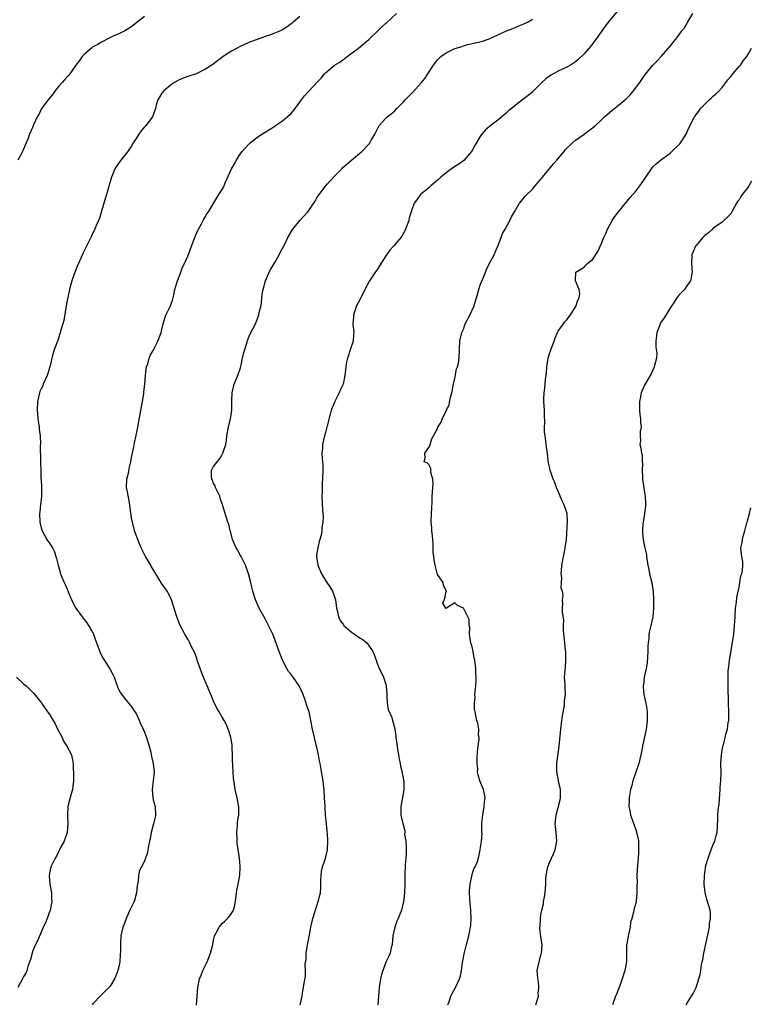
# Model space of a CAD drawing. Units: inches. Extents: x 2589000 to 2592000, y 1518000 to 1521000.
# Drawn here: x 2590790 to 2590960, y 1518543 to 1518772 of the extents above; entities that cross this region are included whole.
import ezdxf

# ---------------------------------------------------------------- set-up
doc = ezdxf.new("R2010")
doc.units = ezdxf.units.IN
doc.header["$MEASUREMENT"] = 0
doc.layers.add('LD25891518_10ft', color=82, linetype='Continuous')

msp = doc.modelspace()

# ---------------------------------------------------------------- linework, layer by layer
at = {"layer": 'LD25891518_10ft'}
for points, elevation in [([(2590831.08, 1518542.92), (2590831.2, 1518545), (2590831.35, 1518547), (2590831.76, 1518549), (2590832.13, 1518549.87), (2590832.53, 1518551), (2590833.5, 1518553), (2590834.3, 1518555), (2590834.73, 1518556.73), (2590835, 1518557.98), (2590835.25, 1518559), (2590835.55, 1518559.55), (2590836.29, 1518561), (2590836.58, 1518561.42), (2590837, 1518561.86), (2590837.6, 1518562.4), (2590838.24, 1518563), (2590839, 1518564), (2590839.6, 1518565), (2590839.91, 1518566.09), (2590840.08, 1518567), (2590840.43, 1518569.57), (2590840.69, 1518571), (2590841.08, 1518573), (2590841.21, 1518575), (2590841.17, 1518575.17), (2590841.01, 1518577), (2590840.49, 1518580.49), (2590840.46, 1518581.54), (2590840.39, 1518583), (2590840.55, 1518584.55), (2590840.57, 1518585.43), (2590840.86, 1518587), (2590840.89, 1518588.89), (2590840.47, 1518591), (2590840.01, 1518593), (2590839.86, 1518594.14), (2590839.61, 1518595.61), (2590839.52, 1518597), (2590839.49, 1518598.51), (2590839.44, 1518599), (2590839.42, 1518599.42), (2590839.43, 1518601), (2590839.35, 1518602.65), (2590839.33, 1518603.33), (2590839.02, 1518605), (2590838.57, 1518606.57), (2590838.37, 1518607), (2590837.97, 1518607.97), (2590837.47, 1518609), (2590837, 1518609.74), (2590836.32, 1518611), (2590835.8, 1518611.8), (2590835, 1518613.48), (2590834.34, 1518615), (2590833.51, 1518617), (2590832.65, 1518619), (2590832.2, 1518620.2), (2590831.87, 1518621), (2590831.26, 1518622.73), (2590831.19, 1518623), (2590831.16, 1518623.16), (2590830.67, 1518624.67), (2590829.91, 1518626.09), (2590829.5, 1518627), (2590829.32, 1518627.32), (2590829, 1518627.81), (2590828.31, 1518629), (2590827.18, 1518631.18), (2590826.51, 1518633), (2590825.22, 1518637), (2590825, 1518637.51), (2590824.21, 1518639), (2590823.72, 1518639.72), (2590822.88, 1518640.88), (2590822.56, 1518641.44), (2590821.39, 1518643.39), (2590820.62, 1518644.62), (2590820.41, 1518645), (2590819.21, 1518647), (2590819, 1518647.47), (2590818.23, 1518649), (2590817.67, 1518650.33), (2590816.69, 1518653), (2590816.61, 1518653.39), (2590816.15, 1518655), (2590815.96, 1518655.96), (2590815.51, 1518659.51), (2590815, 1518662), (2590814.77, 1518663), (2590814.85, 1518665), (2590815.32, 1518666.68), (2590815.43, 1518667.43), (2590815.8, 1518669), (2590815.99, 1518670.01), (2590816.15, 1518671), (2590816.46, 1518672.46), (2590816.62, 1518673.38), (2590817.06, 1518675.06), (2590817.45, 1518677), (2590817.65, 1518678.35), (2590818.25, 1518681.75), (2590818.49, 1518683), (2590818.79, 1518684.79), (2590818.81, 1518685.19), (2590819.03, 1518687.03), (2590819.18, 1518689), (2590819.37, 1518690.63), (2590819.47, 1518691), (2590819.76, 1518691.76), (2590820.08, 1518693), (2590820.31, 1518693.69), (2590821, 1518694.82), (2590822.05, 1518697), (2590822.83, 1518699), (2590823.27, 1518701), (2590823.66, 1518702.34), (2590823.94, 1518703), (2590824.95, 1518705.05), (2590825.5, 1518706.5), (2590825.75, 1518707.75), (2590826.05, 1518709), (2590826.26, 1518709.74), (2590826.65, 1518711), (2590827.43, 1518713), (2590827.83, 1518714.17), (2590828.24, 1518715), (2590829, 1518716.72), (2590829.85, 1518719), (2590830.75, 1518721.25), (2590831, 1518721.78), (2590831.33, 1518722.67), (2590831.5, 1518723), (2590832.18, 1518724.18), (2590832.71, 1518725.29), (2590833, 1518725.7), (2590833.46, 1518726.54), (2590833.8, 1518727), (2590835.73, 1518730.27), (2590836.25, 1518731), (2590837, 1518732.19), (2590837.43, 1518733), (2590837.71, 1518733.71), (2590839.13, 1518737), (2590839.84, 1518738.16), (2590840.3, 1518739), (2590841, 1518740.12), (2590841.66, 1518741), (2590842.29, 1518741.71), (2590843, 1518742.57), (2590843.47, 1518743), (2590845, 1518744.14), (2590846.24, 1518745), (2590847, 1518745.45), (2590849, 1518746.73), (2590849.36, 1518747), (2590851, 1518748.13), (2590852.09, 1518749), (2590852.58, 1518749.42), (2590853, 1518749.83), (2590853.98, 1518751), (2590855, 1518752.42), (2590855.38, 1518753), (2590856.13, 1518753.87), (2590857.15, 1518755), (2590859, 1518757), (2590859.99, 1518758.01), (2590860.75, 1518759), (2590861, 1518759.26), (2590863.11, 1518761), (2590864.28, 1518761.72), (2590865, 1518762.28), (2590865.44, 1518762.56), (2590865.98, 1518763), (2590868.68, 1518765), (2590871.05, 1518766.95), (2590873.11, 1518769), (2590874.1, 1518769.9), (2590875, 1518770.76), (2590875.13, 1518770.87), (2590877.43, 1518773)], 8460), ([(2590928.63, 1518773.37), (2590927, 1518771.45), (2590925.9, 1518770.1), (2590925, 1518768.78), (2590923.43, 1518766.57), (2590922.54, 1518765.46), (2590921, 1518763.68), (2590919.66, 1518762.34), (2590919, 1518761.78), (2590918.55, 1518761.45), (2590917.84, 1518761), (2590917, 1518760.52), (2590915, 1518759.59), (2590913.32, 1518758.68), (2590912.13, 1518757.87), (2590911.21, 1518757), (2590909.11, 1518754.89), (2590909, 1518754.77), (2590908, 1518754), (2590907, 1518753.17), (2590906.75, 1518753), (2590905, 1518751.66), (2590904.19, 1518751), (2590903.51, 1518750.49), (2590903, 1518749.96), (2590901.89, 1518749), (2590901, 1518748.29), (2590899.13, 1518746.87), (2590898.08, 1518745.92), (2590897.28, 1518745), (2590897, 1518744.64), (2590895.63, 1518742.37), (2590895, 1518741.19), (2590894.88, 1518741), (2590893.08, 1518738.92), (2590891.92, 1518738.08), (2590891, 1518737.54), (2590890.23, 1518737), (2590889, 1518736.07), (2590887.73, 1518735), (2590887, 1518734.31), (2590885.45, 1518733), (2590885, 1518732.59), (2590883.06, 1518731), (2590882.2, 1518729.8), (2590881.58, 1518729), (2590881, 1518727.43), (2590880.44, 1518725.56), (2590880.3, 1518725), (2590879.57, 1518723), (2590879.39, 1518722.61), (2590878.68, 1518721.32), (2590878.49, 1518721), (2590877, 1518719.29), (2590876.77, 1518719), (2590875.94, 1518718.06), (2590875, 1518716.78), (2590873, 1518713.62), (2590872.73, 1518713.27), (2590871.21, 1518711), (2590870.09, 1518709), (2590869, 1518706.73), (2590868.14, 1518705), (2590867.47, 1518703), (2590867.46, 1518702.54), (2590867.35, 1518701), (2590867.53, 1518699), (2590867.46, 1518698.54), (2590867.38, 1518697), (2590866.75, 1518695), (2590866.29, 1518693.71), (2590866.07, 1518693), (2590865.81, 1518691.81), (2590865.67, 1518691), (2590865.64, 1518690.36), (2590865.46, 1518689), (2590865.05, 1518687), (2590864.38, 1518685.62), (2590864.15, 1518685), (2590863.15, 1518683), (2590862.52, 1518681.48), (2590862.33, 1518681), (2590862.04, 1518680.04), (2590861.36, 1518677.36), (2590861.31, 1518677), (2590861, 1518675.76), (2590860.77, 1518675), (2590860.29, 1518673), (2590860.27, 1518672.27), (2590860.17, 1518671), (2590860.21, 1518669.79), (2590860.3, 1518669), (2590860.34, 1518668.34), (2590860.36, 1518667), (2590860.29, 1518665), (2590860.23, 1518664.23), (2590860.19, 1518663), (2590860.2, 1518661.8), (2590860.16, 1518661), (2590860.26, 1518657.74), (2590860.41, 1518656.41), (2590860.35, 1518655), (2590860.15, 1518653.85), (2590860.14, 1518653), (2590859.95, 1518651.95), (2590859.7, 1518651), (2590859.52, 1518650.48), (2590859.17, 1518649), (2590859, 1518647.84), (2590858.9, 1518647), (2590859.19, 1518645), (2590860.04, 1518643), (2590861, 1518641.49), (2590861.33, 1518641), (2590861.96, 1518639.96), (2590862.59, 1518639), (2590863, 1518637.89), (2590863.28, 1518637), (2590863.54, 1518635), (2590863.75, 1518634.25), (2590864, 1518633), (2590864.3, 1518632.3), (2590865.13, 1518631.13), (2590865.25, 1518631), (2590867, 1518629.46), (2590867.75, 1518629), (2590869, 1518628.11), (2590869.7, 1518627.7), (2590870.57, 1518627), (2590871, 1518626.47), (2590871.99, 1518625), (2590872.28, 1518624.28), (2590873, 1518622.28), (2590873.48, 1518621), (2590874, 1518620), (2590874.45, 1518619), (2590875, 1518617.36), (2590875.1, 1518617), (2590875.23, 1518615), (2590875.26, 1518614.74), (2590875.3, 1518613), (2590875.55, 1518611.55), (2590876.35, 1518609.65), (2590876.56, 1518609), (2590877.07, 1518607.07), (2590877.33, 1518605.33), (2590877.34, 1518605), (2590877.58, 1518603.58), (2590877.62, 1518603), (2590877.72, 1518602.28), (2590877.95, 1518601), (2590878.09, 1518600.09), (2590878.33, 1518599), (2590878.38, 1518598.38), (2590878.76, 1518597), (2590878.76, 1518596.76), (2590879, 1518595.67), (2590879.09, 1518595.09), (2590879.14, 1518595), (2590879.16, 1518594.84), (2590879.17, 1518593), (2590879, 1518591.9), (2590878.48, 1518589), (2590878.45, 1518588.45), (2590878.46, 1518587), (2590878.91, 1518585.09), (2590879, 1518584.84), (2590879.41, 1518583.41), (2590879.37, 1518583), (2590879.36, 1518582.63), (2590879.64, 1518581), (2590879.72, 1518579.72), (2590879.72, 1518578.28), (2590879.64, 1518577), (2590879.5, 1518575.5), (2590879.4, 1518573), (2590879.38, 1518571), (2590879.29, 1518569), (2590879.07, 1518567), (2590879, 1518566.63), (2590878.6, 1518565), (2590877.83, 1518563), (2590877.56, 1518562.44), (2590877.05, 1518561), (2590876.64, 1518559), (2590876.46, 1518557), (2590876.25, 1518556.25), (2590875.99, 1518555), (2590875.72, 1518554.28), (2590875, 1518552.94), (2590874.26, 1518551), (2590873.99, 1518550.01), (2590873.75, 1518549), (2590873.44, 1518547), (2590873.1, 1518543)], 8480), ([(2590889.41, 1518543), (2590889.67, 1518543.67), (2590890.06, 1518545), (2590890.35, 1518545.65), (2590891.17, 1518547), (2590892.08, 1518549), (2590892.3, 1518549.7), (2590892.54, 1518551), (2590892.79, 1518552.79), (2590893.15, 1518554.85), (2590893.72, 1518557), (2590894.27, 1518559), (2590894.65, 1518561), (2590894.69, 1518561.31), (2590894.8, 1518563), (2590894.71, 1518564.71), (2590894.71, 1518565), (2590894.53, 1518566.53), (2590894.44, 1518569), (2590894.44, 1518569.56), (2590894.57, 1518571), (2590895, 1518573.27), (2590895.42, 1518574.58), (2590895.74, 1518575), (2590896.26, 1518576.26), (2590896.58, 1518577.42), (2590896.89, 1518579), (2590897, 1518579.6), (2590897.16, 1518581), (2590897.32, 1518582.68), (2590897.25, 1518583.25), (2590897.3, 1518585), (2590897.46, 1518586.54), (2590897.47, 1518587), (2590897.82, 1518589), (2590897.89, 1518590.11), (2590898.01, 1518591), (2590897.91, 1518591.91), (2590897.65, 1518593), (2590896.84, 1518595), (2590896.4, 1518596.4), (2590896.3, 1518597), (2590896.31, 1518597.69), (2590896.17, 1518599), (2590896.17, 1518600.17), (2590896.3, 1518601.7), (2590896.43, 1518603), (2590896.64, 1518604.64), (2590896.62, 1518605), (2590896.51, 1518605.49), (2590896.56, 1518607), (2590896.37, 1518608.37), (2590896.1, 1518609), (2590895.89, 1518610.11), (2590895.69, 1518611), (2590895.58, 1518611.58), (2590895.59, 1518613), (2590895.71, 1518614.29), (2590895.68, 1518615), (2590895.73, 1518615.73), (2590895.87, 1518617), (2590895.94, 1518618.06), (2590895.98, 1518619), (2590895.89, 1518619.89), (2590895.87, 1518621), (2590895.76, 1518622.24), (2590895.63, 1518623), (2590895.5, 1518623.5), (2590895.24, 1518625), (2590895, 1518626.03), (2590894.72, 1518627), (2590894.5, 1518628.5), (2590894.41, 1518629), (2590894.46, 1518630.46), (2590894.34, 1518631), (2590894.37, 1518632.37), (2590894.06, 1518633), (2590893, 1518635.04), (2590891.66, 1518635.66), (2590891, 1518636.31), (2590889.06, 1518635), (2590889, 1518634.98), (2590888.9, 1518635), (2590888.2, 1518636.2), (2590888.56, 1518637), (2590888.72, 1518637.28), (2590889, 1518638.92), (2590889.06, 1518638.94), (2590889.04, 1518639), (2590889, 1518639.03), (2590888.4, 1518640.4), (2590888.26, 1518641), (2590887, 1518642.85), (2590886.48, 1518645), (2590886.24, 1518646.24), (2590886.12, 1518647), (2590886, 1518648), (2590885.99, 1518649), (2590885.96, 1518650.04), (2590885.88, 1518651), (2590885.83, 1518651.83), (2590885.66, 1518653), (2590885.67, 1518653.67), (2590885.51, 1518655), (2590885.58, 1518657), (2590885.7, 1518658.3), (2590885.71, 1518659.71), (2590885.78, 1518661), (2590885.85, 1518661.85), (2590885.88, 1518663), (2590885.96, 1518663.96), (2590885.87, 1518665), (2590885.47, 1518666.53), (2590885.47, 1518667), (2590885.43, 1518667.43), (2590885, 1518668.39), (2590884.7, 1518668.7), (2590883.86, 1518669), (2590884.15, 1518669.85), (2590884.02, 1518671), (2590885, 1518672.32), (2590885.25, 1518673), (2590885.64, 1518674.36), (2590886.08, 1518675), (2590887, 1518676.74), (2590887.09, 1518677), (2590887.84, 1518678.16), (2590888.09, 1518679), (2590889, 1518680.73), (2590889.09, 1518681), (2590889.72, 1518682.28), (2590890.01, 1518684.01), (2590890.31, 1518685), (2590890.68, 1518687), (2590891, 1518688.3), (2590891.43, 1518690.57), (2590891.62, 1518691), (2590891.85, 1518691.85), (2590892.04, 1518693), (2590892.14, 1518697), (2590892.32, 1518697.68), (2590892.61, 1518699), (2590893, 1518699.79), (2590893.44, 1518701), (2590894.45, 1518703), (2590895.41, 1518705), (2590896.07, 1518707), (2590896.61, 1518709), (2590897, 1518710.19), (2590897.23, 1518710.77), (2590897.47, 1518711.47), (2590898.09, 1518713), (2590898.39, 1518713.61), (2590899, 1518714.96), (2590900.1, 1518717), (2590900.4, 1518717.6), (2590901, 1518719), (2590901.74, 1518721), (2590902.04, 1518721.96), (2590902.66, 1518723), (2590903.75, 1518725), (2590904.18, 1518725.82), (2590904.84, 1518727), (2590906.03, 1518729), (2590906.45, 1518729.55), (2590907.35, 1518730.65), (2590909, 1518732.28), (2590909.65, 1518733), (2590911, 1518734.55), (2590911.19, 1518734.81), (2590911.37, 1518735), (2590913.87, 1518738.13), (2590914.68, 1518739), (2590915, 1518739.39), (2590916.4, 1518741), (2590916.65, 1518741.35), (2590918.29, 1518743), (2590919, 1518743.58), (2590921.03, 1518745), (2590923.3, 1518746.7), (2590923.64, 1518747), (2590925, 1518748.25), (2590925.76, 1518749), (2590927.47, 1518750.53), (2590929, 1518751.75), (2590930.78, 1518753.22), (2590931, 1518753.43), (2590931.76, 1518754.24), (2590932.4, 1518755), (2590933, 1518755.75), (2590933.91, 1518757), (2590935.18, 1518758.82), (2590936.97, 1518761.03), (2590937.98, 1518762.02), (2590939, 1518763.13), (2590941, 1518765.46), (2590942.2, 1518767), (2590943, 1518767.96), (2590943.73, 1518769), (2590944.29, 1518769.71), (2590945.06, 1518771.06), (2590946.22, 1518773)], 8490), ([(2590819, 1518772.32), (2590817.29, 1518771), (2590816.04, 1518769.96), (2590814.81, 1518769.19), (2590814.39, 1518769), (2590813, 1518768.27), (2590811.71, 1518767.71), (2590810.19, 1518767), (2590809.43, 1518766.57), (2590809, 1518766.39), (2590808.16, 1518765.84), (2590807, 1518765.24), (2590806.67, 1518765), (2590805, 1518763.52), (2590804.5, 1518763), (2590803.92, 1518762.08), (2590803.01, 1518761), (2590801.68, 1518759), (2590801.37, 1518758.63), (2590801, 1518758.31), (2590800.39, 1518757.61), (2590799.9, 1518757), (2590799, 1518756.04), (2590798.18, 1518755), (2590797.68, 1518754.32), (2590796.58, 1518753), (2590795.08, 1518751), (2590794.42, 1518749.58), (2590794.06, 1518749), (2590793.3, 1518747.3), (2590793, 1518746.57), (2590792.29, 1518745), (2590791.86, 1518743.86), (2590791.51, 1518743), (2590790.67, 1518741), (2590790.23, 1518740.23), (2590789.56, 1518739)], 8440), ([(2590855, 1518772.33), (2590853.49, 1518771), (2590853.24, 1518770.76), (2590853, 1518770.61), (2590852.1, 1518769.89), (2590851, 1518769.23), (2590850.51, 1518769), (2590849, 1518768.36), (2590848, 1518768), (2590847, 1518767.67), (2590845.1, 1518767), (2590843.58, 1518766.42), (2590842.22, 1518765.78), (2590841, 1518765.25), (2590840.52, 1518765), (2590839, 1518764.16), (2590837.2, 1518763), (2590834.81, 1518761.19), (2590833, 1518760), (2590831, 1518759.02), (2590829, 1518758.35), (2590827, 1518757.62), (2590825.92, 1518757), (2590825, 1518756.36), (2590823.38, 1518755), (2590823.22, 1518754.78), (2590823, 1518754.51), (2590822.43, 1518753.57), (2590822.04, 1518753), (2590821.7, 1518751.7), (2590821.55, 1518751), (2590820.8, 1518749), (2590819.26, 1518747), (2590819, 1518746.73), (2590818.2, 1518745.8), (2590817.69, 1518745), (2590817, 1518744), (2590816.38, 1518743), (2590815.87, 1518742.13), (2590815, 1518740.93), (2590813.45, 1518739), (2590812.44, 1518737.56), (2590812.12, 1518737), (2590811.56, 1518735.56), (2590811.33, 1518735), (2590810.61, 1518732.61), (2590810.15, 1518731), (2590809.78, 1518729.78), (2590809.56, 1518729), (2590808.5, 1518725.5), (2590808.32, 1518725), (2590807.78, 1518723.78), (2590807.46, 1518723), (2590807.32, 1518722.68), (2590807, 1518722.09), (2590806.64, 1518721.36), (2590805.53, 1518719), (2590805, 1518717.97), (2590804.69, 1518717.31), (2590804.21, 1518716.21), (2590803.63, 1518715), (2590803.43, 1518714.57), (2590802.75, 1518712.75), (2590802.12, 1518711), (2590801.89, 1518710.11), (2590801.54, 1518709), (2590801.15, 1518707.15), (2590801.11, 1518706.89), (2590800.81, 1518705.19), (2590800.71, 1518704.71), (2590800.22, 1518701.78), (2590799.55, 1518699.55), (2590799.33, 1518698.67), (2590799, 1518697.69), (2590798.84, 1518697.16), (2590798.61, 1518696.61), (2590798.04, 1518695), (2590797.64, 1518693.64), (2590797.43, 1518693), (2590796.99, 1518691), (2590796.52, 1518689.48), (2590796.4, 1518689), (2590795.49, 1518687), (2590795.35, 1518686.65), (2590795, 1518685.94), (2590794.71, 1518685.29), (2590794.59, 1518685), (2590794.13, 1518683), (2590794.07, 1518681), (2590794.13, 1518680.13), (2590794.24, 1518679), (2590794.46, 1518677.54), (2590794.5, 1518677), (2590794.5, 1518676.5), (2590794.72, 1518675), (2590794.83, 1518673.17), (2590794.78, 1518672.78), (2590794.84, 1518669.16), (2590794.87, 1518668.87), (2590794.89, 1518667), (2590794.94, 1518665.06), (2590794.96, 1518664.96), (2590795.04, 1518663.04), (2590795.03, 1518661), (2590794.84, 1518659), (2590794.64, 1518657.36), (2590794.62, 1518657), (2590794.67, 1518655), (2590795, 1518653.71), (2590795.21, 1518653), (2590796.34, 1518651), (2590797, 1518649.94), (2590797.61, 1518649), (2590798.07, 1518648.07), (2590798.43, 1518647), (2590798.55, 1518646.55), (2590798.9, 1518645), (2590799.48, 1518643), (2590799.8, 1518642.2), (2590800.31, 1518641), (2590800.55, 1518640.55), (2590801, 1518639.42), (2590801.14, 1518639.14), (2590801.31, 1518638.69), (2590802.06, 1518637), (2590803, 1518635.05), (2590804.53, 1518633), (2590805.62, 1518631.62), (2590806.39, 1518630.39), (2590807, 1518629.3), (2590807.14, 1518629), (2590807.61, 1518627.61), (2590808.38, 1518625.62), (2590808.69, 1518624.69), (2590809.38, 1518623.38), (2590810.96, 1518620.96), (2590811.63, 1518619.63), (2590811.9, 1518619), (2590812.65, 1518617), (2590812.74, 1518616.74), (2590813, 1518616.12), (2590813.37, 1518615.37), (2590814.22, 1518614.22), (2590816.03, 1518612.03), (2590816.74, 1518611), (2590817, 1518610.58), (2590818.16, 1518608.16), (2590818.68, 1518607), (2590819, 1518606.23), (2590819.47, 1518605), (2590820.07, 1518603), (2590820.41, 1518601.59), (2590820.54, 1518601), (2590820.6, 1518600.6), (2590820.97, 1518599), (2590821.18, 1518597), (2590821.01, 1518594.99), (2590820.73, 1518593), (2590820.89, 1518591), (2590821, 1518590.54), (2590821.42, 1518589), (2590821.56, 1518587), (2590821.43, 1518586.57), (2590821.07, 1518585), (2590820.53, 1518583), (2590820.31, 1518581.69), (2590820.16, 1518581), (2590819.89, 1518579.89), (2590819.77, 1518579), (2590819.64, 1518578.36), (2590819, 1518576.3), (2590818.3, 1518575), (2590817.8, 1518574.2), (2590817.6, 1518573), (2590817.51, 1518571.51), (2590817.35, 1518571), (2590817.29, 1518570.71), (2590817.15, 1518569), (2590816.54, 1518567), (2590815.6, 1518565), (2590814.7, 1518563), (2590814.28, 1518561.72), (2590813.93, 1518561), (2590813.46, 1518559), (2590813.44, 1518557.44), (2590813.38, 1518557), (2590813.44, 1518555.44), (2590813.32, 1518554.68), (2590813.22, 1518553), (2590813, 1518551.8), (2590812.81, 1518551), (2590812.3, 1518549.7), (2590811.99, 1518549), (2590811, 1518547.37), (2590810.68, 1518547), (2590809, 1518545.32), (2590808.82, 1518545.18), (2590807, 1518543.23), (2590806.83, 1518543)], 8450), ([(2590855.14, 1518543), (2590855.55, 1518545), (2590855.75, 1518546.25), (2590855.91, 1518547), (2590856.04, 1518548.04), (2590856.33, 1518549.67), (2590856.33, 1518551), (2590856.28, 1518552.28), (2590856.37, 1518553), (2590856.46, 1518553.54), (2590856.52, 1518555), (2590856.81, 1518556.81), (2590857.23, 1518558.77), (2590857.62, 1518561), (2590858.04, 1518563), (2590858.49, 1518564.49), (2590858.72, 1518565.28), (2590859.32, 1518567), (2590859.79, 1518569), (2590859.88, 1518570.12), (2590859.91, 1518571.91), (2590859.95, 1518573), (2590860.08, 1518573.92), (2590860.32, 1518575), (2590860.95, 1518576.95), (2590861.44, 1518579), (2590861.54, 1518581), (2590861.52, 1518581.52), (2590861.39, 1518583.39), (2590861.2, 1518585), (2590861.01, 1518587.01), (2590860.87, 1518588.87), (2590860.87, 1518589.13), (2590860.78, 1518591), (2590860.65, 1518592.65), (2590860.65, 1518593), (2590860.62, 1518593.38), (2590860.44, 1518595), (2590859.94, 1518598.06), (2590859.76, 1518599), (2590859.61, 1518599.61), (2590859.39, 1518601), (2590859, 1518602.79), (2590858.54, 1518604.54), (2590858.43, 1518605), (2590857.99, 1518607), (2590857.6, 1518609), (2590857.16, 1518611), (2590856.61, 1518612.61), (2590856.53, 1518613), (2590856.28, 1518613.72), (2590855.78, 1518615), (2590854.85, 1518617), (2590853.49, 1518619), (2590853, 1518619.63), (2590852.38, 1518620.38), (2590852.03, 1518621), (2590851.02, 1518623), (2590850.21, 1518625), (2590849, 1518628.4), (2590848.74, 1518629), (2590847.77, 1518631), (2590847.51, 1518631.51), (2590847, 1518632.58), (2590846.39, 1518633.61), (2590845.62, 1518635), (2590844.83, 1518636.83), (2590844.74, 1518637), (2590844.6, 1518637.4), (2590844.11, 1518639), (2590843.89, 1518639.89), (2590843.64, 1518641), (2590843.21, 1518642.79), (2590842.45, 1518645), (2590841.41, 1518647), (2590841.25, 1518647.25), (2590840.54, 1518648.54), (2590840.26, 1518649), (2590839.39, 1518651), (2590839, 1518652.56), (2590838.91, 1518652.91), (2590838.86, 1518653), (2590838.51, 1518654.51), (2590838.3, 1518655), (2590837.99, 1518655.99), (2590837.72, 1518657), (2590837.19, 1518658.81), (2590837.09, 1518659.09), (2590837, 1518659.27), (2590836.57, 1518660.57), (2590836.46, 1518661), (2590835.88, 1518662.12), (2590835.48, 1518663), (2590835.39, 1518663.39), (2590835, 1518663.96), (2590834.75, 1518664.75), (2590834.61, 1518665), (2590834.49, 1518665.51), (2590834.53, 1518667), (2590835, 1518667.93), (2590835.84, 1518669), (2590836.4, 1518669.6), (2590837, 1518670.72), (2590837.17, 1518671), (2590837.21, 1518671.21), (2590837.82, 1518673), (2590838.02, 1518673.98), (2590838.12, 1518675), (2590838.46, 1518677), (2590838.93, 1518679), (2590839.21, 1518681), (2590839.22, 1518682.78), (2590839.21, 1518683.21), (2590839.29, 1518685), (2590839.78, 1518687), (2590840.72, 1518689.28), (2590841.24, 1518690.76), (2590841.39, 1518691.39), (2590841.75, 1518693), (2590841.94, 1518694.06), (2590842.78, 1518696.78), (2590842.87, 1518697.13), (2590843.45, 1518698.55), (2590844.81, 1518701.19), (2590845, 1518701.64), (2590845.51, 1518703), (2590845.62, 1518703.62), (2590845.95, 1518705), (2590846.11, 1518705.89), (2590846.21, 1518707), (2590846.39, 1518708.39), (2590846.5, 1518709), (2590847.03, 1518711), (2590847.91, 1518713), (2590848.28, 1518713.72), (2590849.23, 1518715.23), (2590850.21, 1518717), (2590850.43, 1518717.57), (2590851.52, 1518719.52), (2590852.26, 1518721), (2590853.25, 1518722.75), (2590853.42, 1518723), (2590854.99, 1518725), (2590855.98, 1518726.02), (2590856.85, 1518727), (2590858.55, 1518729.45), (2590859, 1518730.24), (2590859.31, 1518730.69), (2590859.49, 1518731), (2590861, 1518732.92), (2590861.46, 1518733.46), (2590863, 1518735.21), (2590864.75, 1518737), (2590865, 1518737.24), (2590867, 1518739), (2590869.39, 1518741), (2590871.17, 1518742.83), (2590871.28, 1518743), (2590871.59, 1518743.59), (2590872.4, 1518745), (2590873.29, 1518746.71), (2590873.47, 1518747), (2590875, 1518748.71), (2590875.3, 1518749), (2590876.25, 1518749.75), (2590877, 1518750.37), (2590877.57, 1518751), (2590879, 1518752.45), (2590879.47, 1518753), (2590880.22, 1518753.78), (2590881, 1518754.55), (2590881.24, 1518754.76), (2590883.3, 1518757), (2590884.08, 1518757.92), (2590884.71, 1518759), (2590886.02, 1518761), (2590887, 1518762.29), (2590887.39, 1518762.61), (2590887.78, 1518763), (2590889, 1518763.89), (2590891, 1518764.88), (2590891.34, 1518765), (2590892.62, 1518765.38), (2590893, 1518765.52), (2590893.71, 1518765.71), (2590895, 1518766.01), (2590895.83, 1518766.17), (2590897.44, 1518766.56), (2590899, 1518767.11), (2590903, 1518768.95), (2590904.44, 1518769.56), (2590905, 1518769.79), (2590905.84, 1518770.16), (2590907, 1518770.6), (2590907.84, 1518771), (2590909, 1518771.72)], 8470), ([(2590909.82, 1518543), (2590910.23, 1518544.23), (2590910.41, 1518545), (2590910.37, 1518545.63), (2590910.52, 1518547), (2590910.4, 1518548.4), (2590910.24, 1518549), (2590910.23, 1518550.23), (2590910.13, 1518551), (2590910.55, 1518553), (2590910.68, 1518553.32), (2590911, 1518554.57), (2590911.1, 1518554.9), (2590911.26, 1518557), (2590911, 1518558.81), (2590910.77, 1518560.77), (2590910.76, 1518561), (2590910.8, 1518561.2), (2590910.86, 1518563), (2590911, 1518563.95), (2590911.18, 1518565), (2590911.57, 1518566.43), (2590911.62, 1518567), (2590911.71, 1518567.71), (2590911.96, 1518569), (2590912.1, 1518571), (2590912.15, 1518572.15), (2590912.17, 1518573), (2590912.58, 1518575), (2590913, 1518576.02), (2590913.94, 1518578.06), (2590914.3, 1518579), (2590914.69, 1518581), (2590914.53, 1518583), (2590914.38, 1518584.38), (2590914.32, 1518585), (2590914.5, 1518587), (2590915.46, 1518590.54), (2590915.55, 1518591), (2590915.52, 1518591.52), (2590915.52, 1518593), (2590915.07, 1518595), (2590914.74, 1518596.74), (2590914.7, 1518597), (2590914.72, 1518599), (2590915.26, 1518603), (2590915.6, 1518607), (2590915.86, 1518609), (2590915.97, 1518610.03), (2590916.46, 1518612.46), (2590916.49, 1518613), (2590916.48, 1518613.52), (2590916.67, 1518615), (2590916.62, 1518616.62), (2590916.59, 1518617), (2590916.59, 1518617.41), (2590916.5, 1518619), (2590916.58, 1518620.58), (2590916.67, 1518621.33), (2590916.8, 1518623), (2590916.75, 1518625), (2590916.73, 1518625.27), (2590916.51, 1518627), (2590916.25, 1518629.75), (2590916.25, 1518631), (2590916.32, 1518632.32), (2590915.96, 1518634.04), (2590916.03, 1518635), (2590916.09, 1518636.09), (2590916, 1518637), (2590916.13, 1518637.87), (2590915.97, 1518639), (2590915.7, 1518639.7), (2590915.87, 1518642.13), (2590915.72, 1518643), (2590915.73, 1518643.73), (2590915.85, 1518645), (2590916.2, 1518647), (2590916.54, 1518648.54), (2590916.63, 1518649), (2590916.9, 1518651), (2590917.15, 1518655.15), (2590917.08, 1518657), (2590917, 1518657.25), (2590916.42, 1518659), (2590915.93, 1518659.93), (2590914.6, 1518663), (2590914.2, 1518664.2), (2590913.81, 1518665), (2590913.19, 1518666.81), (2590913.15, 1518667), (2590913, 1518667.84), (2590912.73, 1518668.73), (2590912.69, 1518669), (2590912.69, 1518669.31), (2590912.5, 1518671), (2590912.31, 1518672.31), (2590912.16, 1518673.84), (2590911.97, 1518675), (2590911.85, 1518675.85), (2590911.85, 1518677), (2590911.88, 1518678.11), (2590911.82, 1518679.82), (2590911.8, 1518681), (2590911.69, 1518683), (2590911.68, 1518683.68), (2590911.73, 1518685), (2590911.91, 1518686.09), (2590912.08, 1518688.08), (2590912.19, 1518689), (2590912.26, 1518689.74), (2590912.33, 1518691), (2590912.67, 1518693), (2590913, 1518694.09), (2590913.24, 1518694.76), (2590913.3, 1518695), (2590914.03, 1518697), (2590914.26, 1518697.74), (2590914.83, 1518699), (2590915, 1518699.31), (2590916.52, 1518701.48), (2590917, 1518701.95), (2590917.81, 1518703), (2590919.13, 1518705), (2590919.54, 1518706.46), (2590919.86, 1518707), (2590920.03, 1518708.03), (2590919.85, 1518709), (2590919.01, 1518710.99), (2590919.08, 1518713), (2590921, 1518714.14), (2590921.4, 1518714.6), (2590921.82, 1518715), (2590923, 1518716.01), (2590924.18, 1518717.82), (2590925, 1518719.52), (2590925.59, 1518721), (2590926.04, 1518721.96), (2590926.42, 1518723), (2590927.53, 1518725), (2590928.13, 1518725.87), (2590929.01, 1518727), (2590931, 1518729.45), (2590931.68, 1518730.32), (2590932.31, 1518731), (2590933, 1518731.82), (2590933.97, 1518733), (2590935, 1518734.53), (2590935.34, 1518735), (2590936.64, 1518737), (2590936.8, 1518737.2), (2590937, 1518737.44), (2590937.79, 1518738.21), (2590938.76, 1518739), (2590941, 1518740.62), (2590941.41, 1518741), (2590943.21, 1518742.79), (2590943.37, 1518743), (2590944.68, 1518745), (2590945, 1518745.79), (2590945.39, 1518746.61), (2590946.6, 1518749), (2590946.78, 1518749.22), (2590947, 1518749.57), (2590947.62, 1518750.38), (2590948.03, 1518751), (2590950.03, 1518753), (2590950.57, 1518753.43), (2590951, 1518753.8), (2590951.6, 1518754.4), (2590952.25, 1518755), (2590953, 1518755.77), (2590953.94, 1518757), (2590954.38, 1518757.62), (2590955, 1518758.29), (2590955.28, 1518758.72), (2590955.56, 1518759), (2590957, 1518760.69), (2590957.28, 1518761), (2590957.95, 1518762.05), (2590958.75, 1518763), (2590959, 1518763.4), (2590959.85, 1518765)], 8500), ([(2590959.89, 1518734.11), (2590959.23, 1518733), (2590959, 1518732.67), (2590957.73, 1518731), (2590957.42, 1518730.58), (2590957, 1518729.78), (2590956.64, 1518729.36), (2590956.4, 1518729), (2590955.27, 1518727), (2590955, 1518726.44), (2590954.28, 1518725.72), (2590953.48, 1518725), (2590953, 1518724.55), (2590951, 1518723.17), (2590950.83, 1518723), (2590949.86, 1518722.14), (2590949, 1518721.48), (2590948.55, 1518721), (2590947, 1518719.19), (2590946.86, 1518719), (2590946.05, 1518717), (2590945.93, 1518715), (2590946.07, 1518713), (2590945.69, 1518711), (2590945.43, 1518710.57), (2590945, 1518710.04), (2590944.31, 1518709), (2590943, 1518707.66), (2590942.53, 1518707), (2590941.95, 1518706.05), (2590941.19, 1518705), (2590939.6, 1518702.4), (2590939, 1518701.57), (2590938.78, 1518701.22), (2590938.68, 1518701), (2590938.51, 1518700.51), (2590937.89, 1518699), (2590937.78, 1518698.22), (2590937.63, 1518697), (2590937.67, 1518695.67), (2590937.86, 1518694.14), (2590937.81, 1518693), (2590937.37, 1518691.37), (2590937.31, 1518691), (2590937.21, 1518690.79), (2590936.57, 1518689.43), (2590935, 1518686.75), (2590934.25, 1518685), (2590934.1, 1518684.1), (2590933.85, 1518683), (2590933.89, 1518682.11), (2590933.89, 1518681), (2590933.97, 1518679.97), (2590934.14, 1518679), (2590934.12, 1518678.12), (2590934.24, 1518677), (2590934.03, 1518676.03), (2590934.05, 1518675), (2590934.1, 1518673.9), (2590933.93, 1518673), (2590934.16, 1518672.16), (2590934.3, 1518671), (2590934.5, 1518670.5), (2590934.52, 1518669), (2590934.59, 1518668.59), (2590934.51, 1518667), (2590934.53, 1518665.47), (2590934.56, 1518665), (2590934.86, 1518662.86), (2590935.22, 1518661), (2590935.3, 1518659.3), (2590935.3, 1518659), (2590935.28, 1518658.72), (2590935.03, 1518657), (2590934.7, 1518655), (2590934.66, 1518654.66), (2590934.55, 1518653), (2590934.56, 1518652.56), (2590934.69, 1518651), (2590935, 1518649.37), (2590935.48, 1518647.48), (2590935.53, 1518647), (2590935.55, 1518646.45), (2590935.81, 1518645), (2590936.04, 1518644.04), (2590936.21, 1518643), (2590936.72, 1518641), (2590936.75, 1518640.75), (2590937.08, 1518639), (2590937.15, 1518637), (2590937.1, 1518635), (2590936.93, 1518633), (2590936.52, 1518631), (2590936.19, 1518629.81), (2590936.07, 1518629), (2590936.03, 1518628.03), (2590935.87, 1518627), (2590935.79, 1518626.21), (2590935.81, 1518625), (2590935.75, 1518623.75), (2590935.62, 1518622.38), (2590935.4, 1518621), (2590934.97, 1518619), (2590934.78, 1518617.22), (2590934.73, 1518617), (2590934.73, 1518616.73), (2590934.9, 1518615), (2590935.34, 1518613), (2590935.57, 1518611.57), (2590935.62, 1518611), (2590935.62, 1518610.38), (2590935.66, 1518609), (2590935.45, 1518607), (2590934.57, 1518603), (2590934.3, 1518601.7), (2590934.19, 1518601), (2590933.74, 1518599), (2590932.36, 1518595), (2590932.12, 1518593.88), (2590931.81, 1518593), (2590931.54, 1518591.54), (2590931.5, 1518591), (2590931.51, 1518590.49), (2590931.43, 1518589), (2590931.7, 1518587.7), (2590931.82, 1518587), (2590932.23, 1518585.77), (2590932.67, 1518584.67), (2590933, 1518583.6), (2590933.18, 1518583.18), (2590933.21, 1518583), (2590933.56, 1518581.56), (2590933.6, 1518581), (2590933.67, 1518579.67), (2590933.67, 1518579), (2590933.66, 1518578.34), (2590933.55, 1518577), (2590933.37, 1518575.37), (2590933.26, 1518573), (2590933.31, 1518571.31), (2590933.27, 1518570.73), (2590933.28, 1518569), (2590933.09, 1518567.09), (2590933, 1518566.62), (2590932.64, 1518565.36), (2590932.49, 1518564.49), (2590932.08, 1518563), (2590931.82, 1518562.18), (2590931.69, 1518561), (2590931.33, 1518559.33), (2590931.25, 1518559), (2590931, 1518557.51), (2590930.91, 1518557.09), (2590930.89, 1518556.89), (2590930.86, 1518555), (2590930.85, 1518553), (2590930.48, 1518551), (2590929.88, 1518549), (2590929.22, 1518547.22), (2590929.11, 1518546.89), (2590928.52, 1518545.48), (2590928.3, 1518545), (2590927.57, 1518543)], 8510), ([(2590944.71, 1518543), (2590945, 1518543.51), (2590946.33, 1518545.67), (2590946.99, 1518547), (2590947.67, 1518549), (2590947.92, 1518550.08), (2590948.1, 1518551), (2590948.3, 1518552.3), (2590948.44, 1518553), (2590948.55, 1518553.45), (2590948.82, 1518555), (2590949.91, 1518559.91), (2590950.1, 1518561), (2590950.13, 1518561.87), (2590950.35, 1518563), (2590950.33, 1518564.33), (2590950.24, 1518565), (2590949.96, 1518565.96), (2590949.69, 1518567), (2590949.48, 1518567.48), (2590949.09, 1518569.09), (2590949, 1518569.7), (2590948.88, 1518571), (2590948.92, 1518573), (2590949, 1518573.61), (2590949.3, 1518575.3), (2590949.78, 1518577), (2590950.5, 1518579), (2590951, 1518580.26), (2590951.35, 1518581), (2590951.68, 1518582.32), (2590951.88, 1518583), (2590952.03, 1518585.97), (2590952.06, 1518587), (2590952.15, 1518588.15), (2590952.4, 1518589.6), (2590952.6, 1518593), (2590952.6, 1518593.4), (2590952.75, 1518595), (2590952.82, 1518596.82), (2590952.78, 1518599), (2590952.88, 1518601), (2590953.24, 1518603), (2590953.35, 1518603.35), (2590953.77, 1518605), (2590954, 1518606), (2590954.29, 1518607), (2590954.48, 1518608.48), (2590954.57, 1518609), (2590954.59, 1518609.41), (2590954.61, 1518611), (2590954.56, 1518613), (2590954.52, 1518613.48), (2590954.47, 1518616.47), (2590954.44, 1518617), (2590954.44, 1518619), (2590954.49, 1518620.49), (2590954.53, 1518621), (2590954.59, 1518621.41), (2590954.76, 1518623), (2590955.4, 1518626.6), (2590955.76, 1518629), (2590955.96, 1518631), (2590955.99, 1518631.99), (2590956.04, 1518633), (2590956.18, 1518635), (2590956.39, 1518636.39), (2590956.5, 1518637.5), (2590957, 1518639.92), (2590957.19, 1518641), (2590957.43, 1518642.57), (2590957.6, 1518643), (2590957.8, 1518643.8), (2590957.82, 1518645), (2590957.87, 1518645.87), (2590957.59, 1518647), (2590957.58, 1518647.58), (2590957.41, 1518649), (2590957.73, 1518650.27), (2590957.78, 1518651), (2590957.98, 1518651.98), (2590958.33, 1518653), (2590958.81, 1518654.81), (2590958.87, 1518655), (2590959.41, 1518657), (2590959.69, 1518658.31)], 8520), ([(2590789.26, 1518619), (2590791, 1518617.39), (2590791.47, 1518617), (2590792.25, 1518616.25), (2590793.25, 1518615.25), (2590795, 1518613.16), (2590795.1, 1518613), (2590796.48, 1518611), (2590797, 1518610.27), (2590797.79, 1518609), (2590798.22, 1518608.22), (2590798.81, 1518607), (2590799, 1518606.58), (2590799.84, 1518605), (2590800.2, 1518604.2), (2590800.98, 1518603), (2590801.99, 1518601), (2590802.22, 1518600.22), (2590802.39, 1518599), (2590802.44, 1518597.56), (2590802.5, 1518597), (2590802.5, 1518595), (2590802.31, 1518593.69), (2590802.24, 1518593), (2590801.98, 1518591.98), (2590801.54, 1518590.46), (2590801.21, 1518589), (2590801.08, 1518587), (2590801.2, 1518585), (2590801.04, 1518582.96), (2590800.3, 1518581), (2590799.5, 1518579.5), (2590799.24, 1518579), (2590799.17, 1518578.83), (2590799, 1518578.53), (2590798.51, 1518577.49), (2590798.23, 1518577), (2590797.45, 1518575.45), (2590797.26, 1518575), (2590797, 1518573.94), (2590796.83, 1518573), (2590796.83, 1518572.83), (2590797.02, 1518570.98), (2590797.4, 1518569), (2590797.41, 1518567.41), (2590797.43, 1518567), (2590797.05, 1518565), (2590796.37, 1518563), (2590795.97, 1518562.03), (2590795.49, 1518561), (2590795, 1518559.87), (2590794.16, 1518557.84), (2590793.71, 1518557), (2590793, 1518555.4), (2590792.86, 1518555), (2590792.51, 1518553.49), (2590791.92, 1518551.92), (2590791.68, 1518551), (2590791.48, 1518550.52), (2590791, 1518549.67), (2590790.67, 1518549), (2590790.2, 1518548.2), (2590789.56, 1518547)], 8440)]:
    msp.add_lwpolyline(points, dxfattribs=dict(at, elevation=elevation))

doc.saveas('drawing.dxf')
